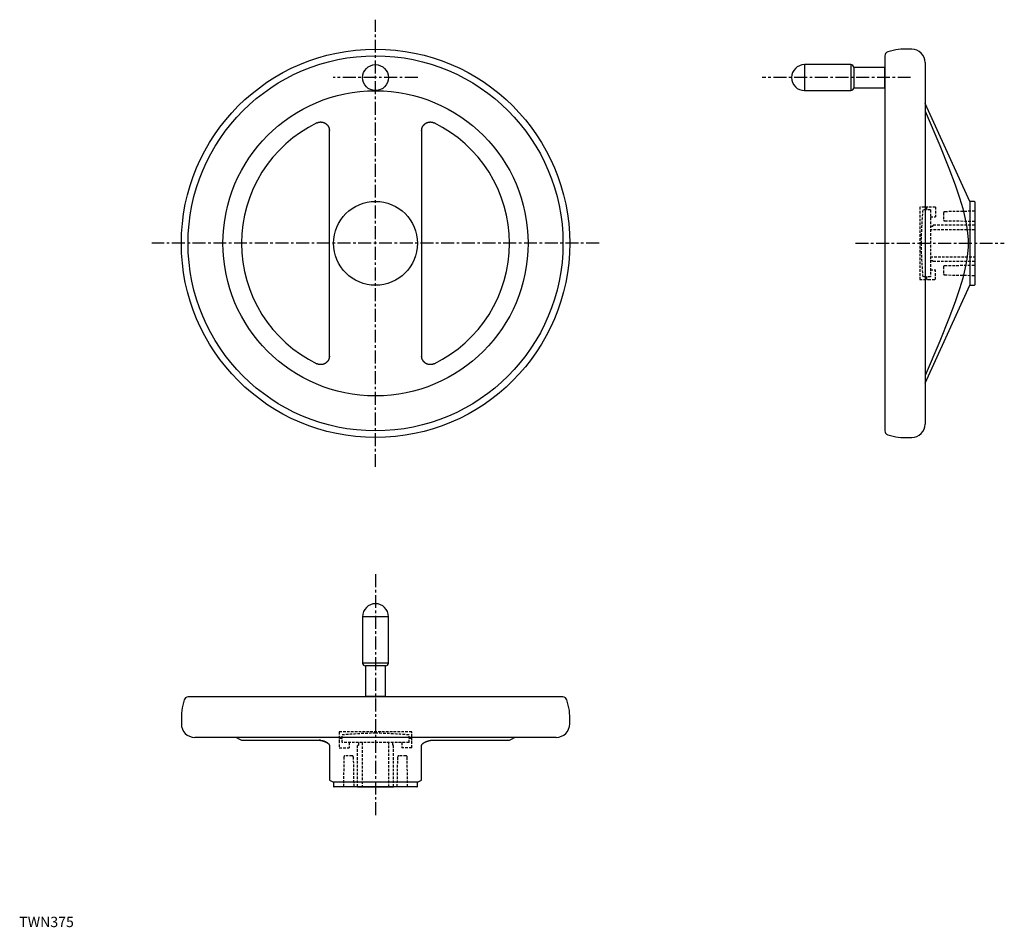
# Model space of a CAD drawing. Extents: x 0 to 951, y 0 to 876.
import ezdxf

# ---------------------------------------------------------------- set-up
doc = ezdxf.new("R2010")
doc.units = 0
doc.header["$LTSCALE"] = 10
doc.linetypes.add('CENTER', pattern=[2, 1.25, -0.25, 0.25, -0.25])
doc.linetypes.add('HIDDEN', pattern=[0.375, 0.25, -0.125])
doc.layers.get('0').update_dxf_attribs({"linetype": 'CONTINUOUS'})
doc.layers.add('1', color=1, linetype='CENTER')
doc.layers.add('2', color=2, linetype='HIDDEN')
doc.styles.add('STANDARD1', font='txt')

msp = doc.modelspace()

# ---------------------------------------------------------------- linework, layer by layer
for p, q in [((843.86, 846.31), (838.71, 844.93)), ((861.82, 847.64), (853.96, 847.64)), ((835.82, 841.17), (835.82, 479.12)), ((803.07, 832.64), (758.32, 832.64)), ((758.32, 832.64), (758.32, 807.64)), ((803.07, 832.64), (803.07, 807.64)), ((835.52, 829.89), (805.82, 829.89)), ((805.82, 829.89), (805.82, 810.39)), ((835.52, 829.89), (835.52, 810.39)), ((835.82, 827.46), (835.52, 827.46)), ((874.82, 834.64), (874.82, 485.64)), ((805.82, 810.39), (835.52, 810.39)), ((835.82, 812.83), (835.52, 812.83)), ((758.32, 807.64), (803.07, 807.64)), ((918.07, 700.64), (874.82, 795.06)), ((299.42, 771.65), (299.42, 549.94)), ((388.57, 768.95), (388.57, 551.34)), ((922.12, 700.64), (918.07, 700.64)), ((918.07, 700.64), (918.07, 619.64)), ((922.62, 700.14), (922.62, 620.14)), ((922.82, 677.64), (922.62, 677.64)), ((922.82, 677.64), (922.82, 642.64)), ((922.62, 642.64), (922.82, 642.64)), ((874.82, 525.23), (918.07, 619.64)), ((918.07, 619.64), (922.12, 619.64)), ((838.71, 475.35), (843.86, 473.97)), ((853.96, 472.64), (861.82, 472.64)), ((331.52, 299.71), (331.52, 254.96)), ((356.52, 299.71), (331.52, 299.71)), ((356.52, 254.96), (356.52, 299.71)), ((356.52, 254.96), (331.52, 254.96)), ((334.27, 252.21), (334.27, 222.51)), ((353.77, 252.21), (334.27, 252.21)), ((353.77, 222.51), (353.77, 252.21)), ((159.23, 219.32), (157.85, 214.17)), ((525.05, 222.21), (163, 222.21)), ((353.77, 222.51), (334.27, 222.51)), ((336.71, 222.51), (336.71, 222.21)), ((351.34, 222.21), (351.34, 222.51)), ((530.2, 214.17), (528.82, 219.32)), ((156.52, 204.08), (156.52, 196.21)), ((531.52, 196.21), (531.52, 204.08)), ((518.52, 183.21), (169.52, 183.21)), ((210.65, 182.5), (214.71, 180.64)), ((473.33, 180.64), (477.4, 182.5)), ((214.71, 180.64), (287.5, 180.64)), ((400.55, 180.64), (473.33, 180.64)), ((299.47, 141.81), (303.52, 139.96)), ((303.52, 139.96), (303.52, 135.91)), ((384.52, 139.96), (303.52, 139.96)), ((384.02, 135.41), (304.02, 135.41)), ((326.52, 135.41), (326.52, 135.21)), ((361.52, 135.21), (326.52, 135.21)), ((361.52, 135.21), (361.52, 135.41)), ((384.52, 139.96), (388.57, 141.81)), ((384.52, 135.91), (384.52, 139.96))]:
    msp.add_line(p, q)
for points in [[(874.82, 787.89), (888.81, 754.55), (897.64, 732.66), (903.69, 716.59), (906, 709.99), (907.96, 704.08), (911.04, 693.84), (913.24, 685.1), (914.75, 677.35), (915.7, 670.24), (916.16, 663.47), (916.22, 660.14), (916.16, 656.82), (915.7, 650.05), (914.75, 642.93), (913.24, 635.19), (911.04, 626.45), (907.96, 616.21), (906, 610.3), (903.69, 603.69), (897.64, 587.63), (888.81, 565.74), (874.82, 532.39)], [(287.5, 776.44), (287.57, 776.48), (287.7, 776.54), (287.84, 776.6), (287.91, 776.63), (287.98, 776.66), (288.12, 776.72), (288.27, 776.77), (288.41, 776.82), (288.56, 776.87), (288.71, 776.92), (288.79, 776.94), (288.86, 776.96), (289.01, 777.01), (289.16, 777.04), (289.32, 777.08), (289.47, 777.11), (289.63, 777.14), (289.7, 777.16), (289.78, 777.17), (289.94, 777.2), (290.1, 777.22), (290.17, 777.23), (290.25, 777.24), (290.41, 777.25), (290.57, 777.26), (290.65, 777.27), (290.73, 777.27), (290.89, 777.28), (291.05, 777.28), (291.2, 777.28), (291.36, 777.28), (291.52, 777.27), (291.6, 777.27), (291.68, 777.27), (291.84, 777.25), (292, 777.24), (292.15, 777.22), (292.31, 777.2), (292.46, 777.18), (292.54, 777.16), (292.62, 777.15), (292.77, 777.12), (292.93, 777.09), (293.08, 777.05), (293.23, 777.02), (293.38, 776.98), (293.45, 776.96), (293.52, 776.93), (293.67, 776.89), (293.81, 776.84), (293.96, 776.79), (294.1, 776.74), (294.24, 776.69), (294.31, 776.66), (294.38, 776.63), (294.52, 776.57), (294.66, 776.5), (294.8, 776.44), (294.93, 776.37), (295.07, 776.3), (295.14, 776.26), (295.21, 776.22), (295.34, 776.15), (295.47, 776.07), (295.54, 776.03), (295.61, 775.98), (295.74, 775.9), (295.87, 775.81), (295.93, 775.77), (296, 775.72), (296.13, 775.63), (296.25, 775.53), (296.38, 775.43), (296.5, 775.33), (296.62, 775.23), (296.68, 775.18), (296.74, 775.12), (296.85, 775.02), (296.97, 774.91), (297.08, 774.79), (297.19, 774.68), (297.3, 774.56), (297.35, 774.51), (297.4, 774.45), (297.51, 774.33), (297.61, 774.2), (297.71, 774.08), (297.8, 773.96), (297.9, 773.83), (297.94, 773.76), (297.99, 773.7), (298.08, 773.57), (298.16, 773.44), (298.24, 773.31), (298.32, 773.17), (298.4, 773.04), (298.44, 772.97), (298.48, 772.9), (298.55, 772.77), (298.62, 772.63), (298.68, 772.49), (298.75, 772.36), (298.81, 772.22), (298.84, 772.15), (298.86, 772.08), (298.92, 771.94), (298.97, 771.8), (299, 771.73), (299.02, 771.65), (299.07, 771.51), (299.12, 771.36), (299.14, 771.29), (299.16, 771.21), (299.2, 771.06), (299.24, 770.91), (299.28, 770.76), (299.31, 770.61), (299.34, 770.45), (299.35, 770.37), (299.36, 770.3), (299.39, 770.14), (299.41, 769.98), (299.43, 769.82), (299.44, 769.67), (299.46, 769.51), (299.46, 769.43), (299.46, 769.35), (299.47, 769.19), (299.47, 769.03), (299.47, 768.95)], [(388.57, 768.95), (388.57, 769.03), (388.58, 769.19), (388.58, 769.35), (388.59, 769.43), (388.59, 769.51), (388.61, 769.67), (388.62, 769.82), (388.64, 769.98), (388.66, 770.14), (388.68, 770.3), (388.7, 770.37), (388.71, 770.45), (388.74, 770.61), (388.77, 770.76), (388.81, 770.91), (388.85, 771.06), (388.89, 771.21), (388.91, 771.29), (388.93, 771.36), (388.98, 771.51), (389.03, 771.65), (389.05, 771.73), (389.08, 771.8), (389.13, 771.94), (389.18, 772.08), (389.21, 772.15), (389.24, 772.22), (389.3, 772.36), (389.37, 772.49), (389.43, 772.63), (389.5, 772.77), (389.57, 772.9), (389.61, 772.97), (389.65, 773.04), (389.72, 773.17), (389.8, 773.31), (389.89, 773.44), (389.97, 773.57), (390.06, 773.7), (390.11, 773.76), (390.15, 773.83), (390.25, 773.96), (390.34, 774.08), (390.44, 774.2), (390.54, 774.33), (390.64, 774.45), (390.7, 774.51), (390.75, 774.56), (390.86, 774.68), (390.97, 774.79), (391.08, 774.91), (391.2, 775.02), (391.31, 775.12), (391.37, 775.18), (391.43, 775.23), (391.55, 775.33), (391.67, 775.43), (391.8, 775.53), (391.92, 775.63), (392.05, 775.72), (392.11, 775.77), (392.18, 775.81), (392.31, 775.9), (392.44, 775.98), (392.51, 776.03), (392.57, 776.07), (392.71, 776.15), (392.84, 776.22), (392.91, 776.26), (392.98, 776.3), (393.12, 776.37), (393.25, 776.44), (393.39, 776.5), (393.53, 776.57), (393.67, 776.63), (393.74, 776.66), (393.81, 776.69), (393.95, 776.74), (394.09, 776.79), (394.23, 776.84), (394.38, 776.89), (394.52, 776.93), (394.6, 776.96), (394.67, 776.98), (394.82, 777.02), (394.97, 777.05), (395.12, 777.09), (395.28, 777.12), (395.43, 777.15), (395.51, 777.16), (395.58, 777.18), (395.74, 777.2), (395.9, 777.22), (396.05, 777.24), (396.21, 777.25), (396.37, 777.27), (396.45, 777.27), (396.53, 777.27), (396.69, 777.28), (396.84, 777.28), (397, 777.28), (397.16, 777.28), (397.32, 777.27), (397.4, 777.27), (397.48, 777.26), (397.64, 777.25), (397.8, 777.24), (397.87, 777.23), (397.95, 777.22), (398.11, 777.2), (398.27, 777.17), (398.34, 777.16), (398.42, 777.14), (398.58, 777.11), (398.73, 777.08), (398.89, 777.04), (399.04, 777.01), (399.19, 776.96), (399.26, 776.94), (399.34, 776.92), (399.49, 776.87), (399.63, 776.82), (399.78, 776.77), (399.92, 776.72), (400.07, 776.66), (400.14, 776.63), (400.21, 776.6), (400.35, 776.54), (400.48, 776.48), (400.55, 776.44)], [(299.47, 551.34), (299.47, 551.26), (299.47, 551.1), (299.46, 550.94), (299.46, 550.86), (299.46, 550.78), (299.44, 550.62), (299.43, 550.46), (299.41, 550.3), (299.39, 550.15), (299.36, 549.99), (299.35, 549.91), (299.34, 549.83), (299.31, 549.68), (299.28, 549.53), (299.24, 549.37), (299.2, 549.22), (299.16, 549.07), (299.14, 549), (299.12, 548.92), (299.07, 548.78), (299.02, 548.63), (299, 548.56), (298.97, 548.49), (298.92, 548.35), (298.86, 548.21), (298.84, 548.14), (298.81, 548.07), (298.75, 547.93), (298.68, 547.79), (298.62, 547.65), (298.55, 547.52), (298.48, 547.38), (298.44, 547.31), (298.4, 547.25), (298.32, 547.11), (298.24, 546.98), (298.16, 546.85), (298.08, 546.72), (297.99, 546.59), (297.94, 546.52), (297.9, 546.46), (297.8, 546.33), (297.71, 546.2), (297.61, 546.08), (297.51, 545.96), (297.4, 545.84), (297.35, 545.78), (297.3, 545.72), (297.19, 545.61), (297.08, 545.49), (296.97, 545.38), (296.85, 545.27), (296.74, 545.16), (296.68, 545.11), (296.62, 545.06), (296.5, 544.95), (296.38, 544.85), (296.25, 544.75), (296.13, 544.66), (296, 544.57), (295.93, 544.52), (295.87, 544.48), (295.74, 544.39), (295.61, 544.3), (295.54, 544.26), (295.47, 544.22), (295.34, 544.14), (295.21, 544.06), (295.14, 544.02), (295.07, 543.99), (294.93, 543.92), (294.8, 543.85), (294.66, 543.78), (294.52, 543.72), (294.38, 543.66), (294.31, 543.63), (294.24, 543.6), (294.1, 543.55), (293.96, 543.49), (293.81, 543.44), (293.67, 543.4), (293.52, 543.35), (293.45, 543.33), (293.38, 543.31), (293.23, 543.27), (293.08, 543.23), (292.93, 543.2), (292.77, 543.16), (292.62, 543.14), (292.54, 543.12), (292.46, 543.11), (292.31, 543.09), (292.15, 543.07), (292, 543.05), (291.84, 543.03), (291.68, 543.02), (291.6, 543.02), (291.52, 543.01), (291.36, 543.01), (291.2, 543), (291.05, 543), (290.89, 543.01), (290.73, 543.01), (290.65, 543.02), (290.57, 543.02), (290.41, 543.04), (290.25, 543.05), (290.17, 543.06), (290.1, 543.07), (289.94, 543.09), (289.78, 543.12), (289.7, 543.13), (289.63, 543.14), (289.47, 543.17), (289.32, 543.21), (289.16, 543.24), (289.01, 543.28), (288.86, 543.32), (288.79, 543.34), (288.71, 543.37), (288.56, 543.41), (288.41, 543.46), (288.27, 543.51), (288.12, 543.57), (287.98, 543.63), (287.91, 543.65), (287.84, 543.68), (287.7, 543.75), (287.57, 543.81), (287.5, 543.84)], [(400.55, 543.84), (400.48, 543.81), (400.35, 543.75), (400.21, 543.68), (400.14, 543.65), (400.07, 543.63), (399.92, 543.57), (399.78, 543.51), (399.63, 543.46), (399.49, 543.41), (399.34, 543.37), (399.26, 543.34), (399.19, 543.32), (399.04, 543.28), (398.89, 543.24), (398.73, 543.21), (398.58, 543.17), (398.42, 543.14), (398.34, 543.13), (398.27, 543.12), (398.11, 543.09), (397.95, 543.07), (397.87, 543.06), (397.8, 543.05), (397.64, 543.04), (397.48, 543.02), (397.4, 543.02), (397.32, 543.01), (397.16, 543.01), (397, 543), (396.84, 543), (396.69, 543.01), (396.53, 543.01), (396.45, 543.02), (396.37, 543.02), (396.21, 543.03), (396.05, 543.05), (395.9, 543.07), (395.74, 543.09), (395.58, 543.11), (395.51, 543.12), (395.43, 543.14), (395.28, 543.16), (395.12, 543.2), (394.97, 543.23), (394.82, 543.27), (394.67, 543.31), (394.6, 543.33), (394.52, 543.35), (394.38, 543.4), (394.23, 543.44), (394.09, 543.49), (393.95, 543.55), (393.81, 543.6), (393.74, 543.63), (393.67, 543.66), (393.53, 543.72), (393.39, 543.78), (393.25, 543.85), (393.12, 543.92), (392.98, 543.99), (392.91, 544.02), (392.84, 544.06), (392.71, 544.14), (392.57, 544.22), (392.51, 544.26), (392.44, 544.3), (392.31, 544.39), (392.18, 544.48), (392.11, 544.52), (392.05, 544.57), (391.92, 544.66), (391.8, 544.75), (391.67, 544.85), (391.55, 544.95), (391.43, 545.06), (391.37, 545.11), (391.31, 545.16), (391.2, 545.27), (391.08, 545.38), (390.97, 545.49), (390.86, 545.61), (390.75, 545.72), (390.7, 545.78), (390.64, 545.84), (390.54, 545.96), (390.44, 546.08), (390.34, 546.2), (390.25, 546.33), (390.15, 546.46), (390.11, 546.52), (390.06, 546.59), (389.97, 546.72), (389.89, 546.85), (389.8, 546.98), (389.72, 547.11), (389.65, 547.25), (389.61, 547.31), (389.57, 547.38), (389.5, 547.52), (389.43, 547.65), (389.37, 547.79), (389.3, 547.93), (389.24, 548.07), (389.21, 548.14), (389.18, 548.21), (389.13, 548.35), (389.08, 548.49), (389.05, 548.56), (389.03, 548.63), (388.98, 548.78), (388.93, 548.92), (388.91, 549), (388.89, 549.07), (388.85, 549.22), (388.81, 549.37), (388.77, 549.53), (388.74, 549.68), (388.71, 549.83), (388.7, 549.91), (388.68, 549.99), (388.66, 550.15), (388.64, 550.3), (388.62, 550.46), (388.61, 550.62), (388.59, 550.78), (388.59, 550.86), (388.58, 550.94), (388.58, 551.1), (388.57, 551.26), (388.57, 551.34)], [(287.5, 180.64), (287.57, 180.64), (287.71, 180.64), (287.86, 180.64), (287.94, 180.64), (288.01, 180.63), (288.16, 180.63), (288.31, 180.62), (288.47, 180.61), (288.62, 180.6), (288.78, 180.59), (288.86, 180.59), (288.93, 180.58), (289.09, 180.57), (289.25, 180.55), (289.41, 180.54), (289.58, 180.52), (289.74, 180.5), (289.82, 180.49), (289.9, 180.48), (290.06, 180.46), (290.23, 180.43), (290.31, 180.42), (290.39, 180.41), (290.56, 180.38), (290.72, 180.36), (290.8, 180.34), (290.89, 180.33), (291.05, 180.3), (291.22, 180.27), (291.38, 180.23), (291.54, 180.2), (291.71, 180.17), (291.79, 180.15), (291.87, 180.13), (292.03, 180.09), (292.19, 180.06), (292.35, 180.02), (292.51, 179.98), (292.67, 179.94), (292.75, 179.92), (292.83, 179.89), (292.98, 179.85), (293.14, 179.81), (293.29, 179.76), (293.44, 179.72), (293.59, 179.67), (293.66, 179.65), (293.74, 179.63), (293.88, 179.58), (294.03, 179.53), (294.17, 179.48), (294.31, 179.44), (294.45, 179.38), (294.52, 179.36), (294.59, 179.33), (294.73, 179.28), (294.86, 179.23), (295, 179.17), (295.14, 179.12), (295.27, 179.06), (295.34, 179.04), (295.41, 179.01), (295.54, 178.95), (295.67, 178.89), (295.74, 178.86), (295.8, 178.83), (295.93, 178.77), (296.05, 178.71), (296.12, 178.68), (296.18, 178.65), (296.3, 178.59), (296.42, 178.53), (296.54, 178.46), (296.66, 178.4), (296.78, 178.33), (296.83, 178.3), (296.89, 178.27), (297, 178.2), (297.11, 178.14), (297.22, 178.07), (297.32, 178.01), (297.43, 177.94), (297.48, 177.91), (297.53, 177.87), (297.62, 177.8), (297.72, 177.74), (297.81, 177.67), (297.9, 177.6), (297.99, 177.53), (298.04, 177.5), (298.08, 177.46), (298.16, 177.4), (298.24, 177.33), (298.32, 177.26), (298.39, 177.19), (298.47, 177.12), (298.5, 177.09), (298.54, 177.06), (298.6, 176.99), (298.67, 176.92), (298.73, 176.85), (298.79, 176.79), (298.85, 176.72), (298.87, 176.69), (298.9, 176.65), (298.95, 176.59), (299, 176.52), (299.03, 176.49), (299.05, 176.45), (299.09, 176.39), (299.14, 176.32), (299.16, 176.28), (299.18, 176.25), (299.22, 176.18), (299.25, 176.11), (299.29, 176.04), (299.32, 175.98), (299.35, 175.91), (299.36, 175.87), (299.37, 175.84), (299.39, 175.77), (299.41, 175.7), (299.43, 175.63), (299.44, 175.57), (299.46, 175.5), (299.46, 175.46), (299.47, 175.43), (299.47, 175.36), (299.47, 175.3), (299.47, 175.26)], [(291.24, 180.26), (291.19, 180.27), (291.1, 180.29), (291, 180.31), (290.96, 180.31), (290.91, 180.32), (290.82, 180.34), (290.73, 180.35), (290.63, 180.37), (290.54, 180.39), (290.45, 180.4), (290.4, 180.41), (290.36, 180.41), (290.26, 180.43), (290.17, 180.44), (290.08, 180.45), (289.99, 180.47), (289.9, 180.48), (289.85, 180.48), (289.8, 180.49), (289.71, 180.5), (289.62, 180.51), (289.58, 180.52)], [(299.22, 176.18), (299.15, 176.3), (299, 176.52), (298.82, 176.75), (298.72, 176.86), (298.62, 176.98), (298.38, 177.2), (298.11, 177.43), (297.82, 177.66), (297.5, 177.89), (297.15, 178.12), (296.96, 178.23), (296.77, 178.34), (296.37, 178.55), (295.95, 178.76), (295.51, 178.96), (295.06, 179.15), (294.6, 179.33), (294.36, 179.42), (294.12, 179.5), (293.64, 179.66), (293.13, 179.81), (292.87, 179.88)], [(299.47, 175.26), (299.47, 160.39), (299.47, 151.01), (299.47, 149.2), (299.47, 147.67), (299.47, 146.99), (299.47, 146.37), (299.47, 145.28), (299.47, 144.36), (299.47, 143.61), (299.47, 143), (299.47, 142.52), (299.47, 142.33), (299.47, 142.17), (299.47, 141.94), (299.47, 141.83), (299.47, 141.81)], [(388.57, 175.26), (388.57, 175.3), (388.58, 175.36), (388.58, 175.43), (388.59, 175.46), (388.59, 175.5), (388.6, 175.57), (388.62, 175.63), (388.64, 175.7), (388.66, 175.77), (388.68, 175.84), (388.69, 175.87), (388.7, 175.91), (388.73, 175.98), (388.76, 176.04), (388.8, 176.11), (388.83, 176.18), (388.87, 176.25), (388.89, 176.28), (388.91, 176.32), (388.95, 176.39), (389, 176.45), (389.02, 176.49), (389.05, 176.52), (389.1, 176.59), (389.15, 176.65), (389.18, 176.69), (389.2, 176.72), (389.26, 176.79), (389.32, 176.85), (389.38, 176.92), (389.44, 176.99), (389.51, 177.06), (389.55, 177.09), (389.58, 177.12), (389.65, 177.19), (389.73, 177.26), (389.81, 177.33), (389.89, 177.4), (389.97, 177.46), (390.01, 177.5), (390.06, 177.53), (390.14, 177.6), (390.23, 177.67), (390.33, 177.74), (390.42, 177.8), (390.52, 177.87), (390.57, 177.91), (390.62, 177.94), (390.72, 178.01), (390.83, 178.07), (390.94, 178.14), (391.05, 178.2), (391.16, 178.27), (391.21, 178.3), (391.27, 178.33), (391.39, 178.4), (391.5, 178.46), (391.62, 178.53), (391.75, 178.59), (391.87, 178.65), (391.93, 178.68), (391.99, 178.71), (392.12, 178.77), (392.25, 178.83), (392.31, 178.86), (392.38, 178.89), (392.51, 178.95), (392.64, 179.01), (392.71, 179.04), (392.78, 179.06), (392.91, 179.12), (393.05, 179.17), (393.18, 179.23), (393.32, 179.28), (393.46, 179.33), (393.53, 179.36), (393.6, 179.38), (393.74, 179.44), (393.88, 179.48), (394.02, 179.53), (394.17, 179.58), (394.31, 179.63), (394.39, 179.65), (394.46, 179.67), (394.61, 179.72), (394.76, 179.76), (394.91, 179.81), (395.07, 179.85), (395.22, 179.89), (395.3, 179.92), (395.38, 179.94), (395.54, 179.98), (395.7, 180.02), (395.86, 180.06), (396.02, 180.09), (396.18, 180.13), (396.26, 180.15), (396.34, 180.17), (396.51, 180.2), (396.67, 180.23), (396.83, 180.27), (397, 180.3), (397.16, 180.33), (397.24, 180.34), (397.33, 180.36), (397.49, 180.38), (397.66, 180.41), (397.74, 180.42), (397.82, 180.43), (397.98, 180.46), (398.15, 180.48), (398.23, 180.49), (398.31, 180.5), (398.47, 180.52), (398.63, 180.54), (398.8, 180.55), (398.96, 180.57), (399.11, 180.58), (399.19, 180.59), (399.27, 180.59), (399.43, 180.6), (399.58, 180.61), (399.74, 180.62), (399.89, 180.63), (400.04, 180.63), (400.11, 180.64), (400.19, 180.64), (400.33, 180.64), (400.48, 180.64), (400.55, 180.64)], [(388.57, 141.81), (388.57, 141.83), (388.57, 141.94), (388.57, 142.17), (388.57, 142.33), (388.57, 142.52), (388.57, 143), (388.57, 143.61), (388.57, 144.36), (388.57, 145.28), (388.57, 146.37), (388.57, 146.99), (388.57, 147.67), (388.57, 149.2), (388.57, 151.01), (388.57, 153.14), (388.57, 155.66), (388.57, 158.67), (388.57, 160.39), (388.57, 162.28), (388.57, 166.67), (388.57, 172.07), (388.57, 175.26)]]:
    msp.add_lwpolyline(points)
for centre, radius in [((344.02, 660.14), 187.5), ((344.02, 660.14), 181.02), ((344.02, 820.14), 12.5), ((344.02, 660.14), 147.33), ((344.02, 660.14), 40.5)]:
    msp.add_circle(centre, radius)
for centre, radius, start, end in [((853.96, 808.64), 39, 90, 105), ((861.82, 834.64), 13, 0, 90), ((839.72, 841.17), 3.9, 105, 180), ((758.32, 820.14), 12.5, 90, 270), ((803.07, 829.89), 2.75, 0, 90), ((803.07, 810.39), 2.75, 270, 0), ((344.02, 660.14), 129.31, 115.92125, 244.07875), ((344.02, 660.14), 129.31, 295.92125, 64.07875), ((922.12, 700.14), 0.5, 0, 90), ((922.12, 620.14), 0.5, 270, 0), ((861.82, 485.64), 13, 270, 0), ((839.72, 479.12), 3.9, 180, 255), ((853.96, 511.64), 39, 255, 270), ((344.02, 299.71), 12.5, 0, 180), ((334.27, 254.96), 2.75, 180, 270), ((353.77, 254.96), 2.75, 270, 0), ((163, 218.31), 3.9, 90, 165), ((525.05, 218.31), 3.9, 15, 90), ((195.52, 204.08), 39, 165, 180), ((492.52, 204.08), 39, 0, 15), ((169.52, 196.21), 13, 180, 270), ((518.52, 196.21), 13, 270, 0), ((207.4, 175.41), 7.8, 65.38892, 90), ((480.64, 175.41), 7.8, 90, 114.61108), ((304.02, 135.91), 0.5, 180, 270), ((384.02, 135.91), 0.5, 270, 0)]:
    msp.add_arc(centre, radius, start, end)
at = {"extrusion": (-1, 1e-16, 0)}
msp.add_point((745.82, 820.14), dxfattribs=at)
at = {"extrusion": (0, 1, 0)}
msp.add_point((344.02, 312.21, 160), dxfattribs=at)
at = {"extrusion": (1e-16, -1, 0)}
msp.add_point((344.02, 222.21, 160), dxfattribs=at)
at = {"layer": '1'}
for p, q in [((344.02, 444.25), (344.02, 876.04)), ((384.92, 820.14), (303.13, 820.14)), ((860.79, 820.14), (717.43, 820.14)), ((559.92, 660.14), (128.13, 660.14)), ((807.43, 660.14), (951.22, 660.14)), ((344.02, 340.6), (344.02, 106.81))]:
    msp.add_line(p, q, dxfattribs=at)
at = {"layer": '2'}
for p, q in [((877.82, 695.14), (869.54, 695.14)), ((869.54, 695.14), (869.54, 625.14)), ((876.04, 695.14), (876.04, 692.48)), ((884.82, 695.14), (877.82, 695.14)), ((884.82, 695.14), (884.82, 685.64)), ((879.82, 692.48), (872.53, 692.48)), ((879.82, 692.48), (879.82, 627.81)), ((879.82, 685.64), (884.82, 685.64)), ((892.62, 689.64), (892.62, 682.65)), ((922.62, 691.14), (893.61, 690.64)), ((879.82, 676.64), (882.32, 676.64)), ((922.62, 677.64), (882.32, 677.64)), ((882.32, 677.64), (882.32, 676.64)), ((922.62, 681.14), (893.61, 681.65)), ((922.82, 673.14), (879.82, 673.14)), ((879.82, 647.14), (922.82, 647.14)), ((879.82, 643.64), (882.32, 643.64)), ((882.32, 642.64), (882.32, 643.64)), ((922.62, 642.64), (882.32, 642.64)), ((892.62, 637.64), (892.62, 630.65)), ((893.61, 638.64), (922.62, 639.14)), ((879.82, 627.81), (872.53, 627.81)), ((876.04, 627.81), (876.04, 625.14)), ((879.82, 634.64), (884.82, 634.64)), ((884.82, 625.14), (884.82, 634.64)), ((893.61, 629.65), (922.62, 629.14)), ((869.54, 625.14), (877.82, 625.14)), ((877.82, 625.14), (884.82, 625.14)), ((309.02, 188.49), (309.02, 180.21)), ((379.02, 188.49), (309.02, 188.49)), ((311.69, 181.99), (309.02, 181.99)), ((311.69, 178.21), (311.69, 185.5)), ((376.36, 178.21), (376.36, 185.5)), ((379.02, 181.99), (376.36, 181.99)), ((379.02, 180.21), (379.02, 188.49)), ((309.02, 180.21), (309.02, 173.21)), ((309.02, 173.21), (318.52, 173.21)), ((376.36, 178.21), (311.69, 178.21)), ((318.52, 178.21), (318.52, 173.21)), ((326.52, 135.41), (326.52, 175.71)), ((326.52, 175.71), (327.52, 175.71)), ((327.52, 178.21), (327.52, 175.71)), ((331.02, 178.21), (331.02, 135.21)), ((357.02, 135.21), (357.02, 178.21)), ((360.52, 178.21), (360.52, 175.71)), ((361.52, 175.71), (360.52, 175.71)), ((361.52, 135.41), (361.52, 175.71)), ((369.52, 178.21), (369.52, 173.21)), ((379.02, 173.21), (369.52, 173.21)), ((379.02, 173.21), (379.02, 180.21)), ((313.53, 164.43), (313.02, 135.41)), ((321.52, 165.41), (314.53, 165.41)), ((322.52, 164.43), (323.02, 135.41)), ((365.02, 135.41), (365.53, 164.43)), ((373.52, 165.41), (366.53, 165.41)), ((375.02, 135.41), (374.52, 164.43))]:
    msp.add_line(p, q, dxfattribs=at)
for centre, radius, start, end in [((1290.63, 654.18), 419.85, 174.76539, 179.18575), ((893.62, 689.64), 1, 91, 180), ((893.62, 682.65), 1, 180, 269), ((1290.63, 666.11), 419.85, 180.81425, 185.23461), ((893.62, 637.64), 1, 91, 180), ((893.62, 630.65), 1, 180, 269), ((349.99, -232.6), 419.85, 90.81425, 95.23461), ((338.06, -232.6), 419.85, 84.76539, 89.18575), ((314.53, 164.41), 1, 90, 179), ((321.52, 164.41), 1, 1, 90), ((366.53, 164.41), 1, 90, 179), ((373.52, 164.41), 1, 1, 90)]:
    msp.add_arc(centre, radius, start, end, dxfattribs=at)

# ---------------------------------------------------------------- texts
at = {"color": 3, "style": 'STANDARD1'}
msp.add_text('TWN375', height=10, dxfattribs=at).set_placement((0, 0))

doc.saveas('drawing.dxf')
